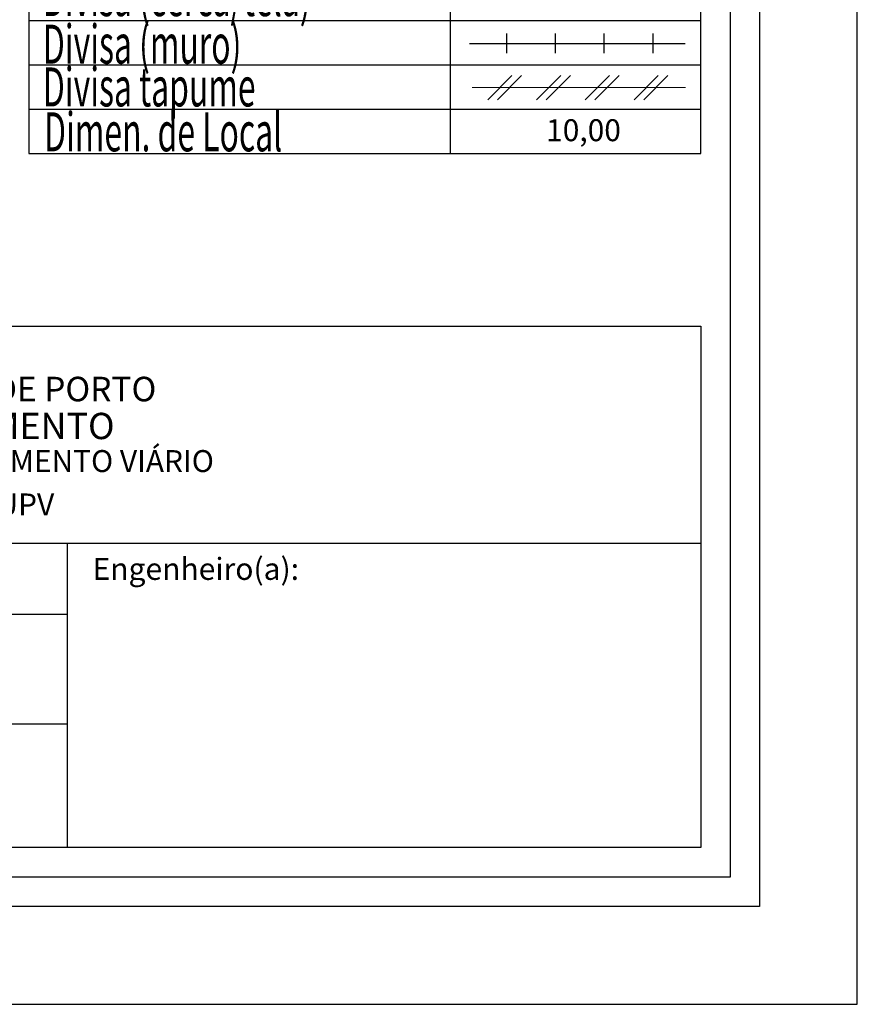
# Model space of a CAD drawing. Extents: x 177267 to 177692, y 1670467 to 1670669.
# Drawn here: x 177652 to 177692, y 1670529 to 1670577 of the extents above; entities that cross this region are included whole.
import ezdxf

# ---------------------------------------------------------------- set-up
doc = ezdxf.new("R2010")
doc.units = 0
doc.header["$LTSCALE"] = 10
doc.header["$MEASUREMENT"] = 0
doc.layers.get('0').update_dxf_attribs({"linetype": 'CONTINUOUS'})
doc.layers.get('DEFPOINTS').update_dxf_attribs({"linetype": 'CONTINUOUS'})
doc.layers.add('LEGENDA', color=7, linetype='CONTINUOUS', lineweight=5)
for name, color, linetype in [('T-DIM', 1, 'CONTINUOUS'), ('T-DIVIS-EXIS', 7, 'CONTINUOUS'), ('T-TEXTP', 7, 'CONTINUOUS')]:
    doc.layers.add(name, color=color, linetype=linetype)
doc.styles.add('CITYBLUEPRINT', font='cibt____.pfb', dxfattribs={"height": 2})
doc.styles.add('ROMANS', font='romans', dxfattribs={"height": 0.2})

# ---------------------------------------------------------------- blocks, each defined once
blk = doc.blocks.new('TAPUME')
at = {"layer": 'LEGENDA'}
for p, q in [((-0.693, -0.495), (0.297, 0.495)), ((-0.297, -0.495), (0.693, 0.495)), ((0.198, 0), (-0.198, 0))]:
    blk.add_line(p, q, dxfattribs=at)
blk = doc.blocks.new('MURO')
at = {"layer": 'T-DIVIS-EXIS'}
blk.add_line((0, -0.4), (0, 0.4), dxfattribs=at)

msp = doc.modelspace()

# ---------------------------------------------------------------- linework, layer by layer
msp.add_lwpolyline([(177507.098, 1670664.004), (177687.566, 1670664.004), (177687.566, 1670534.161), (177507.098, 1670534.161)], close=True)
at = {"layer": 'DEFPOINTS'}
msp.add_lwpolyline([(177692.254, 1670529.473), (177692.254, 1670668.692), (177495.379, 1670668.692), (177495.379, 1670529.473)], close=True, dxfattribs=at)
at = {"layer": 'LEGENDA'}
msp.add_line((177673.816, 1670573.358), (177684.018, 1670573.358), dxfattribs=at)
at = {"layer": 'T-DIM'}
msp.add_lwpolyline([(177686.16, 1670535.567), (177508.504, 1670535.567), (177508.504, 1670662.598), (177686.16, 1670662.598)], close=True, dxfattribs=at)
at = {"layer": 'T-DIVIS-EXIS'}
msp.add_line((177673.685, 1670575.476), (177684.016, 1670575.476), dxfattribs=at)
at = {"layer": 'T-TEXTP'}
for p, q in [((177652.571, 1670589.326), (177652.571, 1670570.204)), ((177684.754, 1670570.204), (177684.754, 1670589.326)), ((177672.763, 1670570.204), (177672.763, 1670587.201)), ((177652.571, 1670576.578), (177684.754, 1670576.578)), ((177652.571, 1670574.453), (177684.754, 1670574.453)), ((177652.571, 1670572.329), (177684.754, 1670572.329)), ((177652.571, 1670570.204), (177684.754, 1670570.204)), ((177607.683, 1670561.946), (177684.754, 1670561.946)), ((177684.754, 1670561.946), (177684.754, 1670536.973)), ((177607.683, 1670551.552), (177684.754, 1670551.552)), ((177654.424, 1670536.973), (177654.424, 1670551.552)), ((177654.424, 1670548.134), (177607.683, 1670548.134)), ((177654.424, 1670542.89), (177607.683, 1670542.89)), ((177684.754, 1670536.973), (177607.683, 1670536.973))]:
    msp.add_line(p, q, dxfattribs=at)

# ---------------------------------------------------------------- block references
at = {"layer": 'LEGENDA', "xscale": 1.167390984366648, "yscale": 1.167390984250233, "zscale": 1.167390984375001}
for name, p in [('MURO', (177675.467, 1670575.476)), ('MURO', (177677.801, 1670575.476)), ('MURO', (177680.136, 1670575.476)), ('MURO', (177682.471, 1670575.476)), ('TAPUME', (177675.367, 1670573.358)), ('TAPUME', (177677.702, 1670573.358)), ('TAPUME', (177680.037, 1670573.358)), ('TAPUME', (177682.372, 1670573.358))]:
    msp.add_blockref(name, p, dxfattribs=at)

# ---------------------------------------------------------------- texts
at = {"layer": 'T-DIM', "color": 7, "style": 'CITYBLUEPRINT', "width": 0.6}
for s, p in [('Divisa (cerca/tela)', (177653.25, 1670576.781)), ('Divisa (muro)', (177653.25, 1670574.506)), ('Divisa tapume', (177653.25, 1670572.458)), ('Dimen. de Local', (177653.306, 1670570.309))]:
    msp.add_text(s, height=1.86783, dxfattribs=at).set_placement(p)
at = {"layer": 'T-TEXTP', "style": 'ROMANS'}
msp.add_text('10,00', height=1.0507, dxfattribs=at).set_placement((177677.351, 1670570.795))
at = {"layer": 'T-TEXTP', "attachment_point": 1}
for s, insert, char_height in [('{\\fArial|b0|i0|c0|p34;\\H1.12x;PREFEITURA MUNICIPAL DE PORTO ALEGRE}', (177632.371, 1670559.516), 1.04885), ('{\\fArial|b1|i0|c0|p34;\\H1.034x;SECRETARIA DE PLANEJAMENTO MUNICIPAL}', (177630.564, 1670557.79), 1.21667), ('{\\fArial|b0|i0|c0|p34;UNIDADE DE PLANEJAMENTO VIÁRIO}', (177636.959, 1670556.005), 1.04885), ('{\\fArial|b0|i0|c0|p34;SPM - SPU - CPU - UPV}', (177639.057, 1670553.928), 1.04885), ('{\\fArial|b0|i0|c0|p34;Engenheiro(a):}', (177655.627, 1670550.848), 1.05469)]:
    msp.add_mtext(s, dxfattribs=dict(at, insert=insert, char_height=char_height))

doc.saveas('drawing.dxf')
